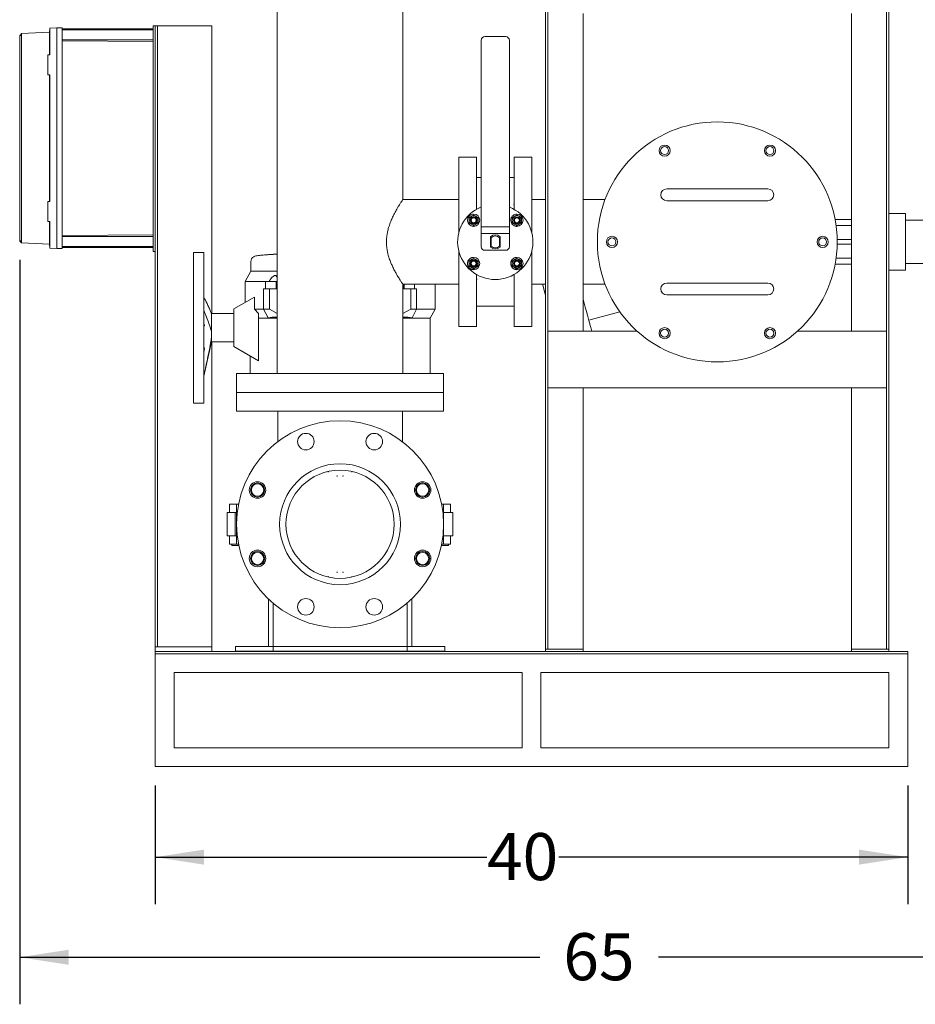
# Model space of a CAD drawing. Units: inches. Extents: x 4 to 215, y 0 to 166.
# Drawn here: x 138 to 186, y 83 to 135 of the extents above; entities that cross this region are included whole.
import ezdxf

# ---------------------------------------------------------------- set-up
doc = ezdxf.new("R2010")
doc.units = ezdxf.units.IN
doc.header["$LTSCALE"] = 20
doc.header["$MEASUREMENT"] = 0
doc.layers.add('SLD-0', color=7, linetype='Continuous')
doc.styles.add('SLDTEXTSTYLE0', font='TXT', dxfattribs={"width": 0.7})
doc.dimstyles.new('SLDDIMSTYLE0', dxfattribs={"dimtxt": 2.5, "dimasz": 2.6, "dimexe": 0, "dimexo": 0.0625, "dimtad": 0, "dimtih": 1, "dimtoh": 1, "dimdec": 0, "dimrnd": 1e-09, "dimzin": 12, "dimdsep": 46, "dimtxsty": 'SLDTEXTSTYLE0', "dimsah": 1, "dimcen": 0.09, "dimadec": 0, "dimazin": 3, "dimtfac": 1, "dimtdec": 0, "dimtofl": 0, "dimtmove": 0, "dimatfit": 3, "dimfxl": 0, "dimfrac": 2, "dimtolj": 1, "dimtzin": 12, "dimarcsym": 0})

# ---------------------------------------------------------------- blocks, each defined once
blk = doc.blocks.new('_D_1')
at = {"layer": 'SLD-0'}
for p, q in [((138.009, 122.525), (138.009, 82.966)), ((203.743, 114.972), (203.743, 82.966)), ((138.009, 85.466), (165.655, 85.466)), ((203.743, 85.466), (171.972, 85.466))]:
    blk.add_line(p, q, dxfattribs=at)
for points in [[(138.009, 85.466), (140.609, 85.066), (140.609, 85.866)], [(203.743, 85.466), (201.143, 85.866), (201.143, 85.066)]]:
    blk.add_solid(points, dxfattribs=at)
at = {"layer": 'SLD-0', "insert": (166.905, 86.745), "char_height": 2.5, "attachment_point": 1, "style": 'SLDTEXTSTYLE0'}
blk.add_mtext('65', dxfattribs=at)
blk = doc.blocks.new('_D_2')
at = {"layer": 'SLD-0'}
for p, q in [((145.214, 94.592), (145.214, 88.285)), ((185.214, 94.592), (185.214, 88.285)), ((145.214, 90.785), (162.846, 90.785)), ((185.214, 90.785), (166.666, 90.785))]:
    blk.add_line(p, q, dxfattribs=at)
for points in [[(145.214, 90.785), (147.814, 90.385), (147.814, 91.185)], [(185.214, 90.785), (182.614, 91.185), (182.614, 90.385)]]:
    blk.add_solid(points, dxfattribs=at)
at = {"layer": 'SLD-0', "insert": (162.846, 92.063), "char_height": 2.5, "attachment_point": 1, "style": 'SLDTEXTSTYLE0'}
blk.add_mtext('40', dxfattribs=at)
blk = doc.blocks.new('_D_3')
at = {"layer": 'SLD-0'}
for p, q in [((164.839, 154.377), (211.656, 154.377)), ((209.156, 154.377), (209.156, 130.19)), ((209.156, 95.592), (209.156, 126.301)), ((186.214, 95.592), (211.656, 95.592))]:
    blk.add_line(p, q, dxfattribs=at)
for points in [[(209.156, 154.377), (208.756, 151.777), (209.556, 151.777)], [(209.156, 95.592), (209.556, 98.192), (208.756, 98.192)]]:
    blk.add_solid(points, dxfattribs=at)
at = {"layer": 'SLD-0', "insert": (207.246, 129.523), "char_height": 2.5, "attachment_point": 1, "style": 'SLDTEXTSTYLE0'}
blk.add_mtext('59', dxfattribs=at)

msp = doc.modelspace()

# ---------------------------------------------------------------- linework, layer by layer
at = {"color": 7, "linetype": 'Continuous', "lineweight": 15}
for p, q in [((151.701, 145.972), (151.701, 116.472)), ((158.376, 125.722), (158.376, 141.223)), ((165.964, 138.722), (165.964, 101.842)), ((166.089, 101.842), (166.089, 138.722)), ((184.089, 138.722), (184.089, 101.842)), ((184.214, 101.842), (184.214, 138.722)), ((167.964, 135.597), (167.964, 118.722)), ((182.214, 118.722), (182.214, 135.597)), ((138.109, 134.542), (139.596, 134.619)), ((139.614, 134.828), (139.595, 134.618)), ((139.596, 134.515), (139.595, 134.532)), ((139.596, 133.41), (139.596, 134.515)), ((139.614, 134.828), (139.977, 134.847)), ((139.614, 134.73), (139.614, 133.41)), ((139.977, 134.847), (139.977, 134.749)), ((139.977, 134.847), (140.261, 134.847)), ((139.977, 134.749), (139.977, 123.213)), ((139.977, 123.214), (139.977, 134.749)), ((140.261, 134.847), (140.261, 134.749)), ((145.096, 134.788), (140.261, 134.788)), ((145.096, 134.779), (140.261, 134.779)), ((140.261, 123.214), (140.261, 134.749)), ((140.261, 134.732), (145.096, 134.732)), ((145.096, 134.957), (145.214, 134.957)), ((145.096, 122.957), (145.096, 134.957)), ((145.214, 122.957), (145.214, 134.957)), ((145.214, 134.957), (145.332, 134.957)), ((145.332, 134.957), (145.332, 101.957)), ((145.332, 134.957), (145.382, 134.957)), ((145.382, 134.957), (148.214, 134.957)), ((148.214, 134.957), (148.214, 119.662)), ((138.109, 134.437), (138.009, 134.437)), ((138.009, 134.437), (138.009, 123.525)), ((138.109, 123.525), (138.109, 134.437)), ((145.096, 134.198), (140.261, 134.198)), ((145.096, 134.116), (140.261, 134.158)), ((162.539, 134.177), (162.539, 124.274)), ((163.839, 134.377), (162.739, 134.377)), ((164.039, 134.177), (164.039, 124.274)), ((139.505, 133.41), (139.505, 132.347)), ((139.614, 133.41), (139.505, 133.41)), ((139.505, 132.347), (139.614, 132.347)), ((139.596, 125.615), (139.596, 132.347)), ((139.614, 132.347), (139.614, 125.615)), ((162.289, 127.972), (161.349, 127.972)), ((161.349, 127.972), (161.349, 123.958)), ((162.289, 127.972), (162.289, 125.204)), ((165.229, 127.972), (164.289, 127.972)), ((164.289, 125.204), (164.289, 127.972)), ((165.229, 123.958), (165.229, 127.972)), ((162.318, 126.891), (162.289, 126.891)), ((162.539, 126.891), (162.318, 126.891)), ((164.289, 126.891), (164.039, 126.891)), ((173.089, 126.284), (172.401, 126.284)), ((177.089, 126.284), (173.089, 126.284)), ((177.776, 126.284), (177.089, 126.284)), ((139.505, 125.615), (139.505, 124.552)), ((139.614, 125.615), (139.505, 125.615)), ((161.349, 125.722), (158.376, 125.722)), ((165.964, 125.722), (165.229, 125.722)), ((169.124, 125.722), (167.964, 125.722)), ((172.401, 125.659), (173.089, 125.659)), ((173.089, 125.659), (177.089, 125.659)), ((177.089, 125.659), (177.776, 125.659)), ((139.505, 124.552), (139.614, 124.552)), ((139.596, 123.447), (139.596, 124.552)), ((139.614, 124.552), (139.614, 123.232)), ((161.894, 124.746), (161.894, 124.621)), ((161.894, 124.621), (161.894, 124.496)), ((162.017, 124.833), (161.909, 124.771)), ((161.953, 124.621), (161.983, 124.621)), ((162.125, 124.895), (162.017, 124.833)), ((162.262, 124.833), (162.154, 124.895)), ((162.37, 124.771), (162.262, 124.833)), ((162.296, 124.621), (162.326, 124.621)), ((162.384, 124.621), (162.384, 124.746)), ((162.384, 124.496), (162.384, 124.621)), ((164.193, 124.746), (164.193, 124.621)), ((164.193, 124.621), (164.193, 124.496)), ((164.315, 124.833), (164.207, 124.771)), ((164.423, 124.895), (164.315, 124.833)), ((164.56, 124.833), (164.452, 124.895)), ((164.668, 124.771), (164.56, 124.833)), ((164.683, 124.621), (164.683, 124.746)), ((164.683, 124.496), (164.683, 124.621)), ((182.214, 124.659), (181.352, 124.659)), ((185.089, 124.972), (184.214, 124.972)), ((185.089, 124.972), (185.089, 121.972)), ((186.089, 124.622), (185.089, 124.622)), ((161.909, 124.471), (162.017, 124.409)), ((162.017, 124.409), (162.125, 124.346)), ((162.154, 124.346), (162.262, 124.409)), ((162.262, 124.409), (162.37, 124.471)), ((164.039, 124.274), (162.539, 124.274)), ((162.539, 124.274), (162.539, 123.92)), ((164.039, 124.274), (164.039, 123.92)), ((164.207, 124.471), (164.315, 124.409)), ((164.315, 124.409), (164.423, 124.346)), ((164.452, 124.346), (164.56, 124.409)), ((164.56, 124.409), (164.668, 124.471)), ((182.214, 124.337), (181.405, 124.337)), ((138.009, 123.525), (138.109, 123.525)), ((140.261, 123.804), (145.096, 123.846)), ((140.261, 123.765), (145.096, 123.765)), ((164.039, 123.92), (162.539, 123.92)), ((162.539, 123.92), (162.539, 123.224)), ((163.033, 123.744), (163.033, 123.199)), ((163.033, 123.651), (163.07, 123.695)), ((163.07, 123.695), (163.07, 123.249)), ((163.507, 123.695), (163.545, 123.651)), ((163.507, 123.249), (163.507, 123.695)), ((163.545, 123.199), (163.545, 123.744)), ((164.039, 123.92), (164.039, 123.224)), ((181.464, 123.347), (181.464, 123.597)), ((182.214, 123.597), (181.464, 123.597)), ((139.596, 123.343), (138.109, 123.421)), ((139.595, 123.43), (139.596, 123.447)), ((139.595, 123.345), (139.614, 123.135)), ((139.614, 123.232), (139.614, 123.221)), ((139.977, 123.115), (139.614, 123.134)), ((139.977, 123.213), (139.977, 123.115)), ((140.261, 123.115), (139.977, 123.115)), ((145.096, 123.23), (140.261, 123.23)), ((140.261, 123.214), (140.261, 123.115)), ((140.261, 123.184), (145.096, 123.184)), ((140.261, 123.174), (145.096, 123.174)), ((145.096, 122.957), (145.214, 122.957)), ((145.214, 122.957), (145.214, 101.957)), ((161.349, 122.986), (161.349, 118.972)), ((163.839, 123.024), (162.739, 123.024)), ((163.07, 123.249), (163.033, 123.293)), ((163.545, 123.293), (163.507, 123.249)), ((165.229, 118.972), (165.229, 122.986)), ((182.214, 123.347), (181.464, 123.347)), ((147.799, 122.912), (147.239, 122.912)), ((147.239, 118.912), (147.239, 122.912)), ((147.799, 118.912), (147.799, 122.912)), ((150.299, 122.425), (150.299, 121.909)), ((151.701, 122.822), (151.491, 122.811)), ((161.894, 122.448), (161.894, 122.323)), ((162.017, 122.535), (161.909, 122.472)), ((162.125, 122.597), (162.017, 122.535)), ((162.262, 122.535), (162.154, 122.597)), ((162.37, 122.472), (162.262, 122.535)), ((162.384, 122.323), (162.384, 122.448)), ((164.193, 122.448), (164.193, 122.323)), ((164.315, 122.535), (164.207, 122.472)), ((164.423, 122.597), (164.315, 122.535)), ((164.56, 122.535), (164.452, 122.597)), ((164.668, 122.472), (164.56, 122.535)), ((164.683, 122.323), (164.683, 122.448)), ((181.405, 122.607), (182.214, 122.607)), ((150.299, 121.909), (149.989, 121.372)), ((151.701, 121.909), (150.299, 121.909)), ((161.894, 122.323), (161.894, 122.198)), ((161.909, 122.173), (162.017, 122.111)), ((161.983, 122.323), (161.953, 122.323)), ((162.017, 122.111), (162.125, 122.048)), ((162.154, 122.048), (162.262, 122.111)), ((162.262, 122.111), (162.37, 122.173)), ((162.326, 122.323), (162.296, 122.323)), ((162.384, 122.198), (162.384, 122.323)), ((164.193, 122.323), (164.193, 122.198)), ((164.207, 122.173), (164.315, 122.111)), ((164.315, 122.111), (164.423, 122.048)), ((164.452, 122.048), (164.56, 122.111)), ((164.56, 122.111), (164.668, 122.173)), ((164.683, 122.198), (164.683, 122.323)), ((181.353, 122.284), (182.214, 122.284)), ((184.214, 121.972), (185.089, 121.972)), ((185.089, 122.322), (186.089, 122.322)), ((149.989, 121.372), (149.989, 120.252)), ((151.265, 121.372), (149.989, 121.372)), ((151.265, 121.362), (151.265, 121.372)), ((151.701, 121.372), (151.682, 121.372)), ((151.682, 121.372), (151.682, 120.982)), ((162.289, 121.74), (162.289, 118.972)), ((164.289, 118.972), (164.289, 121.74)), ((150.973, 119.892), (150.973, 120.982)), ((151.284, 120.982), (150.973, 120.982)), ((151.074, 121.362), (151.074, 120.982)), ((151.634, 121.362), (151.074, 121.362)), ((151.284, 120.982), (151.284, 119.892)), ((151.701, 120.982), (151.284, 120.982)), ((151.634, 120.982), (151.634, 121.362)), ((158.375, 121.222), (161.349, 121.222)), ((158.376, 116.472), (158.376, 121.223)), ((158.793, 120.982), (158.376, 120.982)), ((158.395, 120.982), (158.395, 121.222)), ((158.443, 121.222), (158.443, 120.982)), ((158.793, 119.892), (158.793, 120.982)), ((159.104, 120.982), (158.793, 120.982)), ((159.003, 120.982), (159.003, 121.222)), ((159.104, 120.982), (159.104, 119.892)), ((160.089, 119.892), (160.089, 121.222)), ((165.229, 121.222), (165.964, 121.222)), ((167.964, 121.222), (169.124, 121.222)), ((173.089, 121.284), (172.401, 121.284)), ((177.089, 121.284), (173.089, 121.284)), ((177.776, 121.284), (177.089, 121.284)), ((149.399, 119.912), (150.489, 120.541)), ((150.489, 120.541), (150.489, 119.892)), ((172.401, 120.659), (173.089, 120.659)), ((173.089, 120.659), (177.089, 120.659)), ((177.089, 120.659), (177.776, 120.659)), ((149.399, 117.912), (149.399, 119.912)), ((150.489, 119.892), (150.699, 119.663)), ((150.973, 119.892), (150.489, 119.892)), ((151.284, 119.892), (150.973, 119.892)), ((151.209, 119.434), (150.973, 119.892)), ((151.701, 119.676), (151.284, 119.892)), ((158.376, 119.676), (158.793, 119.892)), ((159.104, 119.892), (158.793, 119.892)), ((158.868, 119.434), (159.104, 119.892)), ((160.089, 119.892), (159.104, 119.892)), ((159.819, 119.424), (160.089, 119.892)), ((162.289, 120.053), (164.259, 120.053)), ((164.259, 120.053), (164.289, 120.053)), ((149.399, 119.662), (148.208, 119.662)), ((148.208, 119.662), (148.208, 118.537)), ((150.699, 119.663), (150.699, 117.161)), ((151.701, 119.424), (150.699, 119.424)), ((159.819, 119.424), (158.376, 119.424)), ((159.819, 116.472), (159.819, 119.424)), ((168.257, 119.312), (169.909, 119.755)), ((147.239, 114.912), (147.239, 118.912)), ((147.839, 119.029), (147.799, 119.134)), ((147.799, 119), (147.839, 119.029)), ((147.799, 114.912), (147.799, 118.912)), ((161.349, 118.972), (162.289, 118.972)), ((164.289, 118.972), (165.229, 118.972)), ((148.208, 118.537), (148.208, 118.162)), ((166.089, 115.722), (166.089, 118.722)), ((166.089, 118.722), (170.837, 118.722)), ((179.34, 118.722), (184.089, 118.722)), ((184.089, 118.722), (184.089, 115.722)), ((147.799, 116.333), (148.208, 118.162)), ((147.839, 117.81), (147.799, 117.864)), ((147.799, 117.62), (147.839, 117.81)), ((147.799, 117.748), (147.82, 117.723)), ((148.208, 118.162), (149.399, 118.162)), ((148.214, 118.162), (148.214, 101.957)), ((150.699, 117.161), (149.399, 117.912)), ((150.259, 117.415), (150.259, 116.472)), ((149.539, 116.472), (149.539, 115.472)), ((160.539, 116.472), (149.539, 116.472)), ((160.539, 115.472), (160.539, 116.472)), ((184.089, 115.722), (166.089, 115.722)), ((167.964, 115.722), (167.964, 101.842)), ((182.214, 101.842), (182.214, 115.722)), ((149.539, 115.472), (149.539, 114.472)), ((149.539, 115.472), (160.539, 115.472)), ((160.539, 114.472), (160.539, 115.472)), ((147.239, 114.912), (147.799, 114.912)), ((149.539, 114.472), (160.539, 114.472)), ((151.726, 114.472), (151.726, 112.862)), ((158.351, 112.862), (158.351, 114.472)), ((154.876, 111.041), (154.884, 111.003)), ((154.879, 111.055), (154.885, 111.015)), ((154.884, 111.003), (154.886, 111.017)), ((155.191, 111.016), (155.194, 111.003)), ((155.192, 111.017), (155.198, 111.056)), ((155.194, 111.003), (155.201, 111.042)), ((149.539, 109.537), (149.164, 109.537)), ((149.164, 109.097), (149.164, 109.537)), ((149.539, 109.097), (149.539, 109.537)), ((149.643, 109.537), (149.539, 109.537)), ((160.539, 109.537), (160.434, 109.537)), ((160.539, 109.097), (160.539, 109.537)), ((160.914, 109.537), (160.539, 109.537)), ((160.914, 109.097), (160.914, 109.537)), ((149.039, 109.097), (149.039, 107.847)), ((149.039, 109.097), (149.399, 109.097)), ((149.399, 109.097), (149.467, 109.097)), ((149.467, 107.847), (149.467, 109.097)), ((149.467, 109.097), (149.539, 109.097)), ((149.539, 109.097), (149.539, 107.847)), ((149.574, 109.097), (149.539, 109.097)), ((160.503, 109.097), (160.539, 109.097)), ((160.539, 107.847), (160.539, 109.097)), ((160.539, 109.097), (161.039, 109.097)), ((161.039, 107.847), (161.039, 109.097)), ((149.039, 107.847), (149.399, 107.847)), ((149.164, 107.407), (149.164, 107.847)), ((149.399, 107.847), (149.467, 107.847)), ((149.467, 107.847), (149.539, 107.847)), ((149.539, 107.847), (149.574, 107.847)), ((149.539, 107.847), (149.539, 107.407)), ((160.503, 107.847), (160.539, 107.847)), ((160.539, 107.847), (161.039, 107.847)), ((160.539, 107.407), (160.539, 107.847)), ((160.914, 107.847), (160.914, 107.407)), ((149.164, 107.407), (149.539, 107.407)), ((149.281, 107.407), (149.281, 107.347)), ((149.281, 107.347), (149.539, 107.347)), ((149.539, 107.407), (149.643, 107.407)), ((149.539, 107.347), (149.655, 107.347)), ((160.422, 107.347), (160.539, 107.347)), ((160.434, 107.407), (160.539, 107.407)), ((160.539, 107.407), (160.914, 107.407)), ((160.539, 107.347), (160.797, 107.347)), ((160.797, 107.347), (160.797, 107.407)), ((154.884, 105.941), (154.876, 105.902)), ((154.876, 105.904), (154.884, 105.941)), ((154.885, 105.926), (154.879, 105.888)), ((154.886, 105.927), (154.884, 105.941)), ((155.194, 105.941), (155.191, 105.927)), ((155.198, 105.889), (155.192, 105.929)), ((155.201, 105.904), (155.194, 105.941)), ((155.194, 105.941), (155.201, 105.902)), ((151.226, 104.508), (151.226, 101.972)), ((151.476, 104.282), (151.476, 101.972)), ((158.602, 104.282), (158.602, 101.972)), ((158.852, 104.508), (158.852, 101.972)), ((145.214, 101.957), (148.214, 101.957)), ((145.214, 101.957), (145.214, 101.717)), ((145.214, 101.717), (185.214, 101.717)), ((145.214, 101.717), (145.214, 101.592)), ((145.214, 101.592), (145.214, 95.592)), ((145.214, 101.592), (185.214, 101.592)), ((148.214, 101.957), (148.214, 101.717)), ((149.476, 101.972), (151.476, 101.972)), ((149.476, 101.972), (149.476, 101.722)), ((149.476, 101.722), (151.476, 101.722)), ((151.226, 101.972), (151.476, 101.972)), ((151.476, 101.972), (151.476, 101.722)), ((151.476, 101.972), (158.602, 101.972)), ((151.476, 101.722), (158.602, 101.722)), ((158.852, 101.972), (158.602, 101.972)), ((158.602, 101.972), (158.602, 101.722)), ((160.602, 101.972), (158.602, 101.972)), ((160.602, 101.722), (158.602, 101.722)), ((160.602, 101.972), (160.602, 101.722)), ((165.964, 101.842), (167.964, 101.842)), ((165.964, 101.842), (165.964, 101.717)), ((167.964, 101.842), (167.964, 101.717)), ((182.214, 101.842), (184.214, 101.842)), ((182.214, 101.842), (182.214, 101.717)), ((184.214, 101.842), (184.214, 101.717)), ((185.214, 101.717), (185.214, 101.592)), ((185.214, 101.592), (185.214, 95.592)), ((146.214, 96.592), (146.214, 100.592)), ((146.214, 100.592), (164.714, 100.592)), ((164.714, 96.592), (164.714, 100.592)), ((165.714, 96.592), (165.714, 100.592)), ((165.714, 100.592), (184.214, 100.592)), ((184.214, 96.592), (184.214, 100.592)), ((146.214, 96.592), (164.714, 96.592)), ((165.714, 96.592), (184.214, 96.592)), ((145.214, 95.592), (185.214, 95.592))]:
    msp.add_line(p, q, dxfattribs=at)
at = {"color": 7, "linetype": 'Continuous', "lineweight": 15, "flags": 128}
for points in [[(139.614, 134.828), (139.614, 134.828), (139.614, 134.828), (139.614, 134.828)], [(165.964, 120.609), (165.953, 120.648), (165.89, 120.882), (165.828, 121.116), (165.799, 121.222)], [(168.416, 118.722), (168.395, 118.797), (168.347, 118.979), (168.296, 119.168), (168.243, 119.365), (168.188, 119.57), (168.132, 119.78), (168.074, 119.996), (168.015, 120.217), (167.964, 120.409)]]:
    msp.add_lwpolyline(points, dxfattribs=at)
at = {"color": 7, "linetype": 'Continuous', "lineweight": 15}
for centre, radius in [((175.089, 123.472), 6.375), ((172.289, 128.322), 0.297), ((172.289, 128.322), 0.211), ((177.889, 128.322), 0.297), ((177.889, 128.322), 0.211), ((162.139, 124.621), 0.156), ((162.139, 124.621), 0.131), ((164.438, 124.621), 0.186), ((164.438, 124.621), 0.156), ((164.438, 124.621), 0.131), ((169.489, 123.472), 0.297), ((169.489, 123.472), 0.211), ((180.689, 123.472), 0.297), ((180.689, 123.472), 0.211), ((162.139, 122.323), 0.156), ((162.139, 122.323), 0.131), ((164.438, 122.323), 0.186), ((164.438, 122.323), 0.156), ((164.438, 122.323), 0.131), ((172.289, 118.622), 0.297), ((172.289, 118.622), 0.211), ((177.889, 118.622), 0.297), ((177.889, 118.622), 0.211), ((155.039, 108.472), 5.5), ((153.221, 112.86), 0.44), ((156.856, 112.86), 0.44), ((155.039, 108.472), 3.212), ((155.039, 108.472), 2.875), ((150.65, 110.29), 0.44), ((150.65, 110.29), 0.375), ((150.65, 110.29), 0.328), ((159.427, 110.29), 0.44), ((159.427, 110.29), 0.375), ((159.427, 110.29), 0.328), ((150.65, 106.654), 0.44), ((150.65, 106.654), 0.375), ((150.65, 106.654), 0.328), ((159.427, 106.654), 0.44), ((159.427, 106.654), 0.375), ((159.427, 106.654), 0.328), ((153.221, 104.083), 0.44), ((156.856, 104.083), 0.44)]:
    msp.add_circle(centre, radius, dxfattribs=at)
for centre, radius, start, end in [((162.739, 134.177), 0.2, 90, 180), ((163.839, 134.177), 0.2, 0, 90), ((172.401, 125.972), 0.313, 90, 270), ((177.776, 125.972), 0.313, 270, 90), ((163.289, 123.472), 2, 112.0243, 67.9757), ((162.139, 124.621), 0.245, 120, 180), ((162.139, 124.621), 0.275, 147.0123, 152.9877), ((162.139, 124.621), 0.245, 180, 240), ((162.139, 124.621), 0.186, 180, 0), ((162.139, 124.621), 0.245, 60, 120), ((162.139, 124.621), 0.275, 87.0123, 92.9877), ((162.139, 124.621), 0.327, 270, 90), ((162.139, 124.621), 0.245, 0, 60), ((162.139, 124.621), 0.245, 300, 0), ((162.139, 124.621), 0.275, 27.0123, 32.9877), ((164.438, 124.621), 0.245, 120, 180), ((164.438, 124.621), 0.275, 147.0123, 152.9877), ((164.438, 124.621), 0.245, 180, 240), ((164.438, 124.621), 0.245, 60, 120), ((164.438, 124.621), 0.275, 87.0123, 92.9877), ((164.438, 124.621), 0.327, 270, 90), ((164.438, 124.621), 0.245, 0, 60), ((164.438, 124.621), 0.245, 300, 0), ((164.438, 124.621), 0.275, 27.0123, 32.9877), ((162.139, 124.621), 0.275, 207.0123, 212.9877), ((162.139, 124.621), 0.245, 240, 300), ((162.139, 124.621), 0.275, 267.0123, 272.9877), ((162.139, 124.621), 0.275, 327.0123, 332.9877), ((164.438, 124.621), 0.275, 207.0123, 212.9877), ((164.438, 124.621), 0.245, 240, 300), ((164.438, 124.621), 0.275, 267.0123, 272.9877), ((164.438, 124.621), 0.275, 327.0123, 332.9877), ((163.289, 123.472), 0.374, 46.804, 133.196), ((163.289, 123.472), 0.313, 45.573, 134.427), ((138.98, 123.078), 0.636, 5.06, 5.1243), ((162.739, 123.224), 0.2, 180, 270), ((163.289, 123.472), 0.374, 226.804, 313.196), ((163.289, 123.472), 0.313, 225.573, 314.427), ((163.839, 123.224), 0.2, 270, 0), ((162.139, 122.323), 0.245, 120, 180), ((162.139, 122.323), 0.275, 147.0123, 152.9877), ((162.139, 122.323), 0.186, 0, 180), ((162.139, 122.323), 0.245, 60, 120), ((162.139, 122.323), 0.275, 87.0123, 92.9877), ((162.139, 122.323), 0.327, 270, 90), ((162.139, 122.323), 0.245, 0, 60), ((162.139, 122.323), 0.275, 27.0123, 32.9877), ((164.438, 122.323), 0.245, 120, 180), ((164.438, 122.323), 0.275, 147.0123, 152.9877), ((164.438, 122.323), 0.245, 60, 120), ((164.438, 122.323), 0.275, 87.0123, 92.9877), ((164.438, 122.323), 0.327, 270, 90), ((164.438, 122.323), 0.245, 0, 60), ((164.438, 122.323), 0.275, 27.0123, 32.9877), ((162.139, 122.323), 0.245, 180, 240), ((162.139, 122.323), 0.275, 207.0123, 212.9877), ((162.139, 122.323), 0.245, 240, 300), ((162.139, 122.323), 0.275, 267.0123, 272.9877), ((162.139, 122.323), 0.245, 300, 0), ((162.139, 122.323), 0.275, 327.0123, 332.9877), ((164.438, 122.323), 0.245, 180, 240), ((164.438, 122.323), 0.275, 207.0123, 212.9877), ((164.438, 122.323), 0.245, 240, 300), ((164.438, 122.323), 0.275, 267.0123, 272.9877), ((164.438, 122.323), 0.245, 300, 0), ((164.438, 122.323), 0.275, 327.0123, 332.9877), ((172.401, 120.972), 0.313, 90, 270), ((177.776, 120.972), 0.313, 270, 90)]:
    msp.add_arc(centre, radius, start, end, dxfattribs=at)
for centre, major_axis, ratio, start_param, end_param in [((139.605, 134.729), (0.0001, 0.0986), 0.087887, 4.719791, 4.839804), ((154.188, 117.393), (3.458, -1.731), 0.335039, 2.525682, 2.752317), ((155.889, 117.393), (3.458, 1.731), 0.335039, 0.389276, 0.61591)]:
    msp.add_ellipse(centre, major_axis=major_axis, ratio=ratio, start_param=start_param, end_param=end_param, dxfattribs=at)
for points, knots in [([(138.109, 134.542), (138.094, 134.527), (138.061, 134.494), (138.027, 134.461), (138.009, 134.444)], [0, 0, 0, 0, 0.452459, 1, 1, 1, 1]), ([(138.108, 134.541), (138.093, 134.526), (138.06, 134.494), (138.027, 134.461), (138.009, 134.444)], [0, 0, 0, 0, 0.446788, 1, 1, 1, 1]), ([(138.009, 134.444), (138.009, 134.444), (138.009, 134.444), (138.009, 134.443), (138.009, 134.442), (138.009, 134.441), (138.009, 134.44), (138.009, 134.439), (138.009, 134.438), (138.009, 134.437)], [0, 0, 0, 0, 0.098923, 0.200959, 0.400579, 0.614444, 0.725879, 0.840942, 1, 1, 1, 1]), ([(138.109, 134.437), (138.109, 134.44), (138.108, 134.446), (138.108, 134.454), (138.107, 134.463), (138.107, 134.471), (138.107, 134.482), (138.107, 134.493), (138.107, 134.502), (138.107, 134.509), (138.107, 134.515), (138.107, 134.52), (138.107, 134.525), (138.107, 134.531), (138.107, 134.536), (138.107, 134.539), (138.108, 134.54), (138.108, 134.541), (138.109, 134.541), (138.109, 134.542)], [0, 0, 0, 0, 0.052384, 0.105135, 0.159031, 0.213319, 0.265808, 0.372542, 0.426912, 0.479747, 0.532952, 0.587316, 0.642083, 0.694821, 0.802082, 0.856733, 0.892271, 0.963887, 1, 1, 1, 1]), ([(139.595, 134.532), (139.595, 134.544), (139.595, 134.566), (139.595, 134.594), (139.595, 134.612), (139.595, 134.616), (139.595, 134.618)], [0, 0, 0, 0, 0.271453, 0.542899, 0.814477, 1, 1, 1, 1]), ([(139.614, 134.742), (139.614, 134.745), (139.614, 134.75), (139.614, 134.758), (139.613, 134.766), (139.613, 134.773), (139.613, 134.781), (139.613, 134.788), (139.613, 134.794), (139.613, 134.8), (139.613, 134.806), (139.613, 134.811), (139.613, 134.815), (139.613, 134.82), (139.614, 134.825), (139.614, 134.827), (139.614, 134.828)], [0, 0, 0, 0, 0.062306, 0.125046, 0.189149, 0.253728, 0.316258, 0.379228, 0.442876, 0.507449, 0.569786, 0.632556, 0.696691, 0.761298, 0.879802, 1, 1, 1, 1]), ([(162.298, 126.883), (162.297, 126.884), (162.295, 126.886), (162.292, 126.889), (162.289, 126.891), (162.289, 126.891), (162.289, 126.89)], [0, 0, 0, 0, 0.19494, 0.454269, 0.729595, 1, 1, 1, 1]), ([(162.319, 126.89), (162.315, 126.89), (162.307, 126.889), (162.297, 126.882), (162.29, 126.872), (162.289, 126.865), (162.289, 126.861)], [0, 0, 0, 0, 0.250007, 0.500002, 0.749997, 1, 1, 1, 1]), ([(158.376, 125.722), (158.375, 125.72), (158.373, 125.717), (158.352, 125.687), (158.321, 125.639), (158.267, 125.557), (158.208, 125.465), (158.133, 125.343), (158.065, 125.228), (157.996, 125.106), (157.935, 124.994), (157.864, 124.855), (157.778, 124.674), (157.683, 124.439), (157.613, 124.223), (157.565, 124.034), (157.528, 123.842), (157.507, 123.644), (157.502, 123.444), (157.511, 123.243), (157.539, 123.033), (157.58, 122.849), (157.628, 122.674), (157.682, 122.512), (157.75, 122.34), (157.83, 122.158), (157.913, 121.99), (158.003, 121.824), (158.074, 121.7), (158.144, 121.582), (158.204, 121.486), (158.255, 121.405), (158.296, 121.341), (158.328, 121.294), (158.352, 121.258), (158.368, 121.233), (158.376, 121.221), (158.375, 121.223), (158.375, 121.223)], [0, 0, 0, 0, 0.028331, 0.051288, 0.092354, 0.113598, 0.156602, 0.184284, 0.215112, 0.239991, 0.265203, 0.284192, 0.319827, 0.363301, 0.400266, 0.419161, 0.446535, 0.482057, 0.500959, 0.528441, 0.564179, 0.588277, 0.607792, 0.642336, 0.66361, 0.692164, 0.735889, 0.757966, 0.793714, 0.818982, 0.846639, 0.87452, 0.897758, 0.921156, 0.943079, 0.965155, 0.991199, 1, 1, 1, 1]), ([(164.289, 125.492), (164.288, 125.49), (164.288, 125.486), (164.285, 125.48), (164.282, 125.473), (164.276, 125.466), (164.268, 125.458), (164.262, 125.454), (164.259, 125.451)], [0, 0, 0, 0, 0.1253626, 0.2584698, 0.3754501, 0.5074594, 0.7565781, 1, 1, 1, 1]), ([(162.139, 124.947), (162.103, 124.944), (162.029, 124.937), (161.932, 124.88), (161.857, 124.797), (161.815, 124.694), (161.809, 124.582), (161.84, 124.475), (161.905, 124.384), (161.997, 124.32), (162.08, 124.296), (162.128, 124.295), (162.139, 124.294)], [0, 0, 0, 0, 0.107373, 0.214744, 0.322117, 0.429489, 0.536862, 0.644234, 0.751607, 0.858979, 0.966352, 1, 1, 1, 1]), ([(162.326, 124.621), (162.323, 124.644), (162.319, 124.68), (162.296, 124.724), (162.272, 124.754), (162.242, 124.778), (162.199, 124.8), (162.139, 124.812), (162.08, 124.8), (162.037, 124.778), (162.007, 124.754), (161.983, 124.724), (161.96, 124.68), (161.956, 124.644), (161.953, 124.621)], [0, 0, 0, 0, 0.1197285, 0.1841802, 0.25, 0.3158198, 0.3802715, 0.5, 0.6197285, 0.6841802, 0.75, 0.8158198, 0.8802715, 1, 1, 1, 1]), ([(164.438, 124.947), (164.401, 124.944), (164.327, 124.937), (164.23, 124.88), (164.155, 124.797), (164.113, 124.694), (164.107, 124.582), (164.138, 124.475), (164.204, 124.384), (164.295, 124.32), (164.378, 124.296), (164.426, 124.295), (164.438, 124.294)], [0, 0, 0, 0, 0.107373, 0.214744, 0.322117, 0.429489, 0.536862, 0.644235, 0.751607, 0.858979, 0.966352, 1, 1, 1, 1]), ([(138.009, 123.525), (138.009, 123.525), (138.009, 123.524), (138.009, 123.523), (138.009, 123.521), (138.009, 123.52), (138.009, 123.52), (138.009, 123.519), (138.009, 123.519), (138.009, 123.519)], [0, 0, 0, 0, 0.099055, 0.201011, 0.400664, 0.614447, 0.725913, 0.840949, 1, 1, 1, 1]), ([(138.009, 123.519), (138.024, 123.504), (138.057, 123.471), (138.091, 123.439), (138.109, 123.421)], [0, 0, 0, 0, 0.452489, 1, 1, 1, 1]), ([(138.009, 123.519), (138.024, 123.504), (138.057, 123.472), (138.09, 123.439), (138.108, 123.422)], [0, 0, 0, 0, 0.4566642, 1, 1, 1, 1]), ([(138.109, 123.421), (138.109, 123.421), (138.108, 123.421), (138.108, 123.423), (138.107, 123.425), (138.107, 123.428), (138.107, 123.433), (138.107, 123.439), (138.107, 123.445), (138.107, 123.45), (138.107, 123.458), (138.107, 123.465), (138.107, 123.475), (138.107, 123.485), (138.107, 123.496), (138.108, 123.502), (138.108, 123.51), (138.108, 123.517), (138.109, 123.523), (138.109, 123.525)], [0, 0, 0, 0, 0.052394, 0.132053, 0.186153, 0.213336, 0.318975, 0.399723, 0.426939, 0.479786, 0.560126, 0.614707, 0.642126, 0.774881, 0.829348, 0.856709, 0.892245, 0.963878, 1, 1, 1, 1]), ([(139.595, 123.345), (139.595, 123.348), (139.595, 123.354), (139.595, 123.377), (139.595, 123.403), (139.595, 123.423), (139.595, 123.43)], [0, 0, 0, 0, 0.271451, 0.542904, 0.814489, 1, 1, 1, 1]), ([(139.614, 123.135), (139.614, 123.135), (139.614, 123.136), (139.614, 123.138), (139.613, 123.141), (139.613, 123.144), (139.613, 123.148), (139.613, 123.153), (139.613, 123.158), (139.613, 123.164), (139.613, 123.17), (139.613, 123.176), (139.613, 123.183), (139.613, 123.193), (139.614, 123.205), (139.614, 123.216), (139.614, 123.221)], [0, 0, 0, 0, 0.062307, 0.125049, 0.189152, 0.253732, 0.316261, 0.379235, 0.442871, 0.507444, 0.569784, 0.632554, 0.696696, 0.761309, 0.879807, 1, 1, 1, 1]), ([(151.701, 122.821), (151.66, 122.819), (151.545, 122.813), (151.374, 122.802), (151.186, 122.79), (151.023, 122.779), (150.879, 122.768), (150.737, 122.754), (150.605, 122.735), (150.52, 122.717), (150.456, 122.691), (150.397, 122.651), (150.352, 122.599), (150.323, 122.549), (150.302, 122.489), (150.3, 122.444), (150.299, 122.421)], [0, 0, 0, 0, 0.0487324, 0.1381832, 0.2327922, 0.3320813, 0.429895, 0.524249, 0.6594833, 0.7874479, 0.8463024, 0.8998891, 0.9255971, 0.9508764, 0.9757493, 1, 1, 1, 1]), ([(151.701, 122.822), (151.689, 122.821), (151.613, 122.818), (151.547, 122.814), (151.491, 122.811)], [0, 0, 0, 0, 0.158228, 1, 1, 1, 1]), ([(162.139, 122.649), (162.13, 122.649), (162.112, 122.649), (162.085, 122.645), (162.058, 122.639), (162.032, 122.631), (161.997, 122.618), (161.965, 122.6), (161.936, 122.578), (161.908, 122.554), (161.883, 122.527), (161.862, 122.496), (161.849, 122.472), (161.837, 122.448), (161.828, 122.422), (161.821, 122.395), (161.814, 122.359), (161.812, 122.322), (161.815, 122.285), (161.82, 122.249), (161.831, 122.214), (161.845, 122.18), (161.858, 122.156), (161.873, 122.133), (161.891, 122.111), (161.909, 122.091), (161.93, 122.072), (161.951, 122.055), (161.975, 122.04), (161.999, 122.028), (162.033, 122.013), (162.068, 122.003), (162.107, 121.997), (162.128, 121.997), (162.139, 121.996)], [0, 0, 0, 0, 0.026377, 0.052939, 0.080076, 0.107414, 0.133792, 0.187442, 0.214781, 0.241159, 0.294809, 0.322146, 0.348524, 0.375085, 0.402223, 0.429562, 0.455938, 0.509589, 0.536926, 0.563304, 0.616956, 0.644294, 0.670671, 0.697232, 0.72437, 0.751707, 0.778085, 0.804646, 0.831784, 0.859122, 0.885499, 0.939151, 0.966488, 1, 1, 1, 1]), ([(164.438, 122.649), (164.429, 122.649), (164.41, 122.649), (164.383, 122.645), (164.356, 122.639), (164.33, 122.631), (164.296, 122.618), (164.263, 122.6), (164.234, 122.578), (164.213, 122.56), (164.194, 122.541), (164.176, 122.519), (164.161, 122.496), (164.147, 122.472), (164.135, 122.448), (164.126, 122.422), (164.119, 122.395), (164.112, 122.359), (164.11, 122.322), (164.113, 122.285), (164.119, 122.249), (164.129, 122.214), (164.144, 122.18), (164.161, 122.148), (164.182, 122.118), (164.207, 122.091), (164.228, 122.072), (164.249, 122.055), (164.273, 122.04), (164.297, 122.028), (164.331, 122.013), (164.367, 122.003), (164.405, 121.997), (164.426, 121.997), (164.438, 121.996)], [0, 0, 0, 0, 0.0263772, 0.0529382, 0.0800764, 0.1074141, 0.1337918, 0.1874425, 0.2147807, 0.2411588, 0.2677189, 0.2948566, 0.3221942, 0.3485718, 0.3751325, 0.4022708, 0.4296099, 0.4559862, 0.5096368, 0.5369742, 0.563352, 0.6170037, 0.6443417, 0.6707184, 0.7243695, 0.7517071, 0.7780849, 0.8046462, 0.8317839, 0.8591216, 0.885499, 0.9391509, 0.9664882, 1, 1, 1, 1]), ([(161.953, 122.323), (161.956, 122.299), (161.96, 122.263), (161.983, 122.22), (162.007, 122.19), (162.037, 122.166), (162.08, 122.143), (162.139, 122.132), (162.199, 122.143), (162.242, 122.166), (162.272, 122.19), (162.296, 122.22), (162.319, 122.263), (162.323, 122.299), (162.326, 122.323)], [0, 0, 0, 0, 0.1197283, 0.1841816, 0.2499998, 0.3158207, 0.3802714, 0.5, 0.6197286, 0.6841793, 0.7500002, 0.8158184, 0.8802717, 1, 1, 1, 1]), ([(151.265, 121.372), (151.286, 121.404), (151.327, 121.468), (151.395, 121.553), (151.465, 121.623), (151.528, 121.668), (151.583, 121.686), (151.623, 121.682), (151.658, 121.658), (151.682, 121.613), (151.693, 121.553), (151.696, 121.474), (151.688, 121.412), (151.682, 121.372)], [0, 0, 0, 0, 0.1177408, 0.2351966, 0.3288046, 0.4232147, 0.4821139, 0.5412347, 0.5972348, 0.690015, 0.7721787, 0.854548, 1, 1, 1, 1]), ([(162.319, 121.492), (162.315, 121.49), (162.309, 121.486), (162.301, 121.478), (162.295, 121.47), (162.292, 121.464), (162.289, 121.457), (162.289, 121.453), (162.289, 121.451)], [0, 0, 0, 0, 0.243413, 0.492534, 0.624528, 0.741509, 0.874636, 1, 1, 1, 1]), ([(148.16, 119.768), (148.129, 119.839), (148.068, 119.983), (147.946, 120.24), (147.855, 120.426), (147.799, 120.541)], [0, 0, 0, 0, 0.277034, 0.554144, 1, 1, 1, 1]), ([(147.799, 119.824), (147.834, 119.734), (147.915, 119.531), (148.039, 119.214), (148.119, 118.986), (148.16, 118.872)], [0, 0, 0, 0, 0.2832477, 0.6415984, 1, 1, 1, 1]), ([(164.259, 120.053), (164.262, 120.054), (164.27, 120.055), (164.28, 120.061), (164.287, 120.071), (164.288, 120.079), (164.289, 120.083)], [0, 0, 0, 0, 0.250011, 0.50001, 0.749969, 1, 1, 1, 1]), ([(164.289, 120.053), (164.288, 120.053), (164.288, 120.053), (164.286, 120.055), (164.282, 120.058), (164.279, 120.061), (164.276, 120.063), (164.275, 120.064)], [0, 0, 0, 0, 0.21954, 0.443085, 0.653647, 0.876725, 1, 1, 1, 1]), ([(148.208, 119.662), (148.207, 119.664), (148.204, 119.669), (148.187, 119.704), (148.169, 119.746), (148.16, 119.768)], [0, 0, 0, 0, 0.320304, 0.649712, 1, 1, 1, 1]), ([(148.16, 118.872), (148.169, 118.84), (148.187, 118.776), (148.205, 118.661), (148.207, 118.576), (148.208, 118.537)], [0, 0, 0, 0, 0.347667, 0.705496, 1, 1, 1, 1]), ([(148.208, 118.537), (148.207, 118.493), (148.204, 118.403), (148.187, 118.254), (148.169, 118.15), (148.16, 118.096)], [0, 0, 0, 0, 0.320305, 0.649713, 1, 1, 1, 1]), ([(148.16, 118.096), (148.129, 117.937), (148.068, 117.617), (147.946, 117.043), (147.855, 116.628), (147.799, 116.372)], [0, 0, 0, 0, 0.2770335, 0.5541429, 1, 1, 1, 1]), ([(154.423, 111.281), (154.42, 111.274), (154.415, 111.261), (154.414, 111.247), (154.414, 111.24)], [0, 0, 0, 0, 0.504409, 1, 1, 1, 1]), ([(155.664, 111.24), (155.663, 111.247), (155.662, 111.261), (155.657, 111.274), (155.654, 111.281)], [0, 0, 0, 0, 0.495684, 1, 1, 1, 1]), ([(154.414, 105.703), (154.414, 105.696), (154.415, 105.682), (154.42, 105.669), (154.423, 105.663)], [0, 0, 0, 0, 0.498774, 1, 1, 1, 1]), ([(155.654, 105.663), (155.657, 105.669), (155.662, 105.682), (155.663, 105.696), (155.664, 105.703)], [0, 0, 0, 0, 0.501138, 1, 1, 1, 1])]:
    msp.add_open_spline(points, degree=3, knots=knots, dxfattribs=at)

# ---------------------------------------------------------------- dimensions: what is measured, and where the dimension line sits
at = {"layer": 'SLD-0'}
for base, p1, p2, angle, picture, middle in [((209.156, 154.377), (185.214, 95.592), (163.839, 154.377), 90, '_D_3', (209.156, 128.245)), ((203.743, 85.466), (138.009, 123.525), (203.743, 115.972), 0, '_D_1', (168.813, 85.466))]:
    dim = msp.add_linear_dim(base=base, p1=p1, p2=p2, angle=angle, dimstyle='SLDDIMSTYLE0', dxfattribs=at)
    dim.commit()
    dim.dimension.update_dxf_attribs({"geometry": picture, "text_midpoint": middle, "dimtype": 160})
dim = msp.add_linear_dim(base=(185.214, 90.785), p1=(145.214, 95.592), p2=(185.214, 95.592), dimstyle='SLDDIMSTYLE0', dxfattribs=at)
dim.commit()
dim.dimension.update_dxf_attribs({"geometry": '_D_2', "text_midpoint": (164.756, 90.785), "dimtype": 160})

doc.saveas('drawing.dxf')
